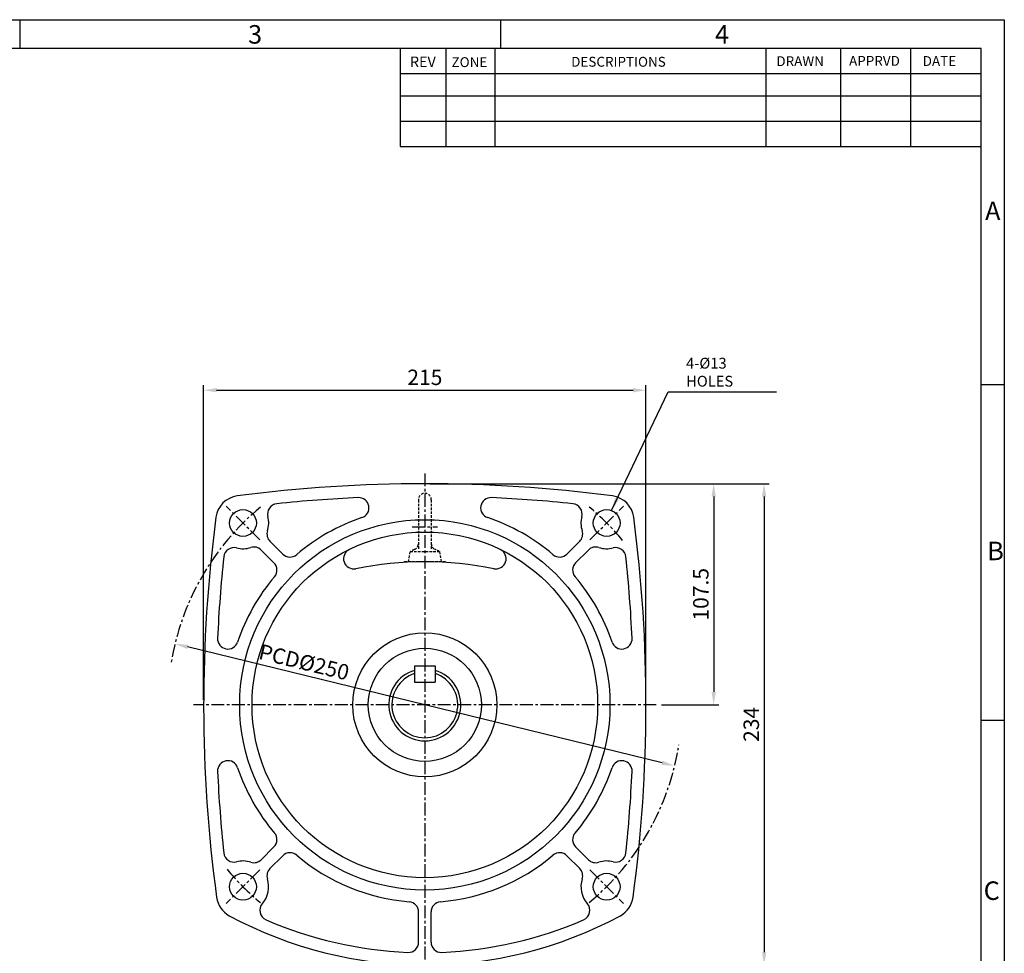
# Model space of a CAD drawing. Extents: x 0 to 12236, y -5506 to 681.
# Drawn here: x 489 to 968, y 228 to 681 of the extents above; entities that cross this region are included whole.
import ezdxf

# ---------------------------------------------------------------- set-up
doc = ezdxf.new("R2010")
doc.units = 0
doc.header["$LTSCALE"] = 5
doc.header["$MEASUREMENT"] = 0
doc.linetypes.add('CENTER', pattern=[2, 1.25, -0.25, 0.25, -0.25])
doc.linetypes.add('HIDDEN', pattern=[0.375, 0.25, -0.125])
doc.layers.get('0').update_dxf_attribs({"color": 3, "linetype": 'CONTINUOUS'})
doc.layers.get('Defpoints').update_dxf_attribs({"linetype": 'CONTINUOUS'})
for name, color, linetype in [('CENTER', 1, 'CENTER'), ('DIM', 2, 'CONTINUOUS'), ('hidden', 4, 'HIDDEN'), ('LOGO', 5, 'CONTINUOUS'), ('NEEDLE', 2, 'CONTINUOUS'), ('THIN', 3, 'CONTINUOUS')]:
    doc.layers.add(name, color=color, linetype=linetype)
doc.styles.add('DIM', font='romans.shx', dxfattribs={"width": 0.8})
doc.styles.get("Standard").update_dxf_attribs({"font": 'romans.shx'})
doc.dimstyles.get("Standard").update_dxf_attribs({"dimscale": 2.5, "dimtxt": 3, "dimasz": 2.5, "dimexe": 1, "dimexo": 1, "dimgap": 1, "dimtad": 1, "dimdec": 4, "dimdsep": 46, "dimtxsty": 'DIM', "dimcen": 0, "dimclrd": 256, "dimclre": 256, "dimclrt": 256, "dimadec": 4, "dimazin": 2, "dimtfac": 1, "dimtdec": 4, "dimtmove": 0, "dimatfit": 0, "dimfxl": 0, "dimtolj": 1, "dimtzin": 0, "dimlwd": -1, "dimlwe": -1, "dimarcsym": 0})

# ---------------------------------------------------------------- blocks, each defined once
blk = doc.blocks.new('*D20')
at = {"layer": 'Defpoints', "color": 0}
for p in [(793.75, 501.26), (578.75, 348.32), (793.75, 348.32)]:
    blk.add_point(p, dxfattribs=at)
at = {"layer": 'DIM'}
for p, q in [((578.75, 350.82), (578.75, 503.76)), ((793.75, 350.82), (793.75, 503.76)), ((585, 501.26), (787.5, 501.26))]:
    blk.add_line(p, q, dxfattribs=at)
for points in [[(585, 502.3), (585, 500.21), (578.75, 501.26)], [(787.5, 502.3), (787.5, 500.21), (793.75, 501.26)]]:
    blk.add_solid(points, dxfattribs=at)
at = {"layer": 'DIM', "insert": (686.25, 507.51), "char_height": 7.5, "attachment_point": 5, "style": 'DIM'}
blk.add_mtext('\\A1;215', dxfattribs=at)
blk = doc.blocks.new('*D21')
at = {"layer": 'Defpoints', "color": 0}
for p in [(564.82, 377.98), (807.68, 318.65)]:
    blk.add_point(p, dxfattribs=at)
at = {"layer": 'DIM'}
blk.add_line((801.61, 320.14), (570.89, 376.5), dxfattribs=at)
for points in [[(571.14, 377.51), (570.64, 375.49), (564.82, 377.98)], [(801.85, 321.15), (801.36, 319.12), (807.68, 318.65)]]:
    blk.add_solid(points, dxfattribs=at)
at = {"layer": 'DIM', "insert": (627.56, 369.09), "char_height": 7.5, "attachment_point": 5, "rotation": 346.2716, "style": 'DIM'}
blk.add_mtext('\\A1;PCD%%c250', dxfattribs=at)
blk = doc.blocks.new('*D22')
at = {"layer": 'Defpoints', "color": 0}
for p in [(686.25, 455.82), (798.75, 348.32), (826.65, 348.32)]:
    blk.add_point(p, dxfattribs=at)
at = {"layer": 'DIM'}
for p, q in [((688.75, 455.82), (829.15, 455.82)), ((826.65, 449.57), (826.65, 354.57)), ((801.25, 348.32), (829.15, 348.32))]:
    blk.add_line(p, q, dxfattribs=at)
for points in [[(825.61, 449.57), (827.69, 449.57), (826.65, 455.82)], [(825.61, 354.57), (827.69, 354.57), (826.65, 348.32)]]:
    blk.add_solid(points, dxfattribs=at)
at = {"layer": 'DIM', "insert": (820.4, 402.07), "char_height": 7.5, "attachment_point": 5, "rotation": 90, "style": 'DIM'}
blk.add_mtext('\\A1;107.5', dxfattribs=at)
blk = doc.blocks.new('*D23')
at = {"layer": 'Defpoints', "color": 0}
for p in [(826.65, 455.82), (686.25, 221.82), (851.17, 221.82)]:
    blk.add_point(p, dxfattribs=at)
at = {"layer": 'DIM'}
for p, q in [((829.15, 455.82), (853.67, 455.82)), ((851.17, 449.57), (851.17, 228.07)), ((688.75, 221.82), (853.67, 221.82))]:
    blk.add_line(p, q, dxfattribs=at)
for points in [[(850.13, 449.57), (852.21, 449.57), (851.17, 455.82)], [(850.13, 228.07), (852.21, 228.07), (851.17, 221.82)]]:
    blk.add_solid(points, dxfattribs=at)
at = {"layer": 'DIM', "insert": (844.92, 338.82), "char_height": 7.5, "attachment_point": 5, "rotation": 90, "style": 'DIM'}
blk.add_mtext('\\A1;234', dxfattribs=at)

msp = doc.modelspace()

# ---------------------------------------------------------------- linework, layer by layer
for p, q in [((617.17653, 421.63242), (610.98726, 427.82169)), ((755.32069, 421.63242), (761.50995, 427.82169)), ((612.93389, 417.38978), (606.74462, 423.57905)), ((759.56333, 417.38978), (765.7526, 423.57905)), ((681.24861, 367.3177), (681.24861, 359.3177)), ((681.24861, 367.3177), (691.24861, 367.3177)), ((691.24861, 367.3177), (691.24861, 359.3177)), ((681.24861, 359.3177), (691.24861, 359.3177)), ((612.93389, 279.24563), (606.74462, 273.05636)), ((759.56333, 279.24563), (765.7526, 273.05636)), ((617.17653, 275.00298), (610.98726, 268.81372)), ((755.32069, 275.00298), (761.50995, 268.81372)), ((683.24861, 232.98709), (683.24861, 247.63503)), ((689.24861, 232.98709), (689.24861, 247.63503))]:
    msp.add_line(p, q)
for centre, radius in [((597.86026, 436.70605), 6.5), ((774.63696, 436.70605), 6.5), ((686.24861, 348.3177), 90), ((686.24861, 348.3177), 84), ((686.24861, 348.3177), 35), ((686.24861, 348.3177), 27.5), ((597.86026, 259.92936), 6.5), ((774.63696, 259.92936), 6.5)]:
    msp.add_circle(centre, radius)
for centre, radius, start, end in [((686.24861, -244.1823), 700, 82.51395238, 97.48604762), ((596.6127, 437.95362), 12, 97.4860476, 172.5139524), ((614.79888, 441.103), 5, 95.9523089, 194.55174), ((686.24861, -244.1823), 694, 92.67360998, 95.95230892), ((654.10926, 444.0677), 5, 288.5547886, 92.67361), ((718.38795, 444.0677), 5, 87.32639, 251.4452114), ((686.24861, -244.1823), 694, 84.04769108, 87.32639002), ((757.69834, 441.103), 5, 345.44826, 84.0476911), ((775.88452, 437.95362), 12, 7.4860476, 82.5139524), ((1278.74861, 348.3177), 700, 172.51395238, 187.67795196), ((597.86026, 436.70605), 12.5, 342.2028944, 14.55174), ((686.24861, 348.3177), 96, 108.5547886, 130.4569615), ((686.24861, 348.3177), 96, 49.5430385, 71.4452114), ((774.63696, 436.70605), 12.5, 165.44826, 197.7971056), ((93.74861, 348.3177), 700, 352.32204804, 7.48604762), ((614.52279, 431.35723), 5, 162.2028944, 225), ((757.97442, 431.35723), 5, 315, 17.7971056), ((593.46331, 419.76743), 5, 75.44826, 174.0476911), ((597.86026, 436.70605), 12.5, 255.44826, 287.7971056), ((603.20909, 420.04352), 5, 45, 107.7971056), ((620.71206, 425.16796), 5, 225, 310.4569615), ((651.73791, 419.38114), 5, 115.9027091, 281.3735045), ((720.75931, 419.38114), 5, 258.6264955, 64.0972909), ((751.78515, 425.16796), 5, 229.5430385, 315), ((769.28813, 420.04352), 5, 72.2028944, 135), ((774.63696, 436.70605), 12.5, 252.2028944, 284.55174), ((779.0339, 419.76743), 5, 5.9523089, 104.55174), ((1278.74861, 348.3177), 694, 174.04769108, 177.32639002), ((609.39836, 413.85425), 5, 319.5430385, 45), ((686.24861, 247.8177), 170, 78.6264955, 101.3735045), ((763.09886, 413.85425), 5, 135, 220.4569615), ((93.74861, 348.3177), 694, 2.67360998, 5.95230892), ((686.24861, 348.3177), 96, 139.5430385, 161.4452114), ((686.24861, 348.3177), 96, 18.5547886, 40.4569615), ((590.49861, 380.45705), 5, 177.32639, 341.4452114), ((781.99861, 380.45705), 5, 198.5547886, 2.67361), ((686.24861, 348.3177), 17.5, 106.6015496, 73.3984504), ((686.24861, 348.3177), 16, 108.2099569, 71.7900431), ((590.49861, 316.17836), 5, 18.5547886, 182.67361), ((781.99861, 316.17836), 5, 357.32639, 161.4452114), ((1278.74861, 348.3177), 694, 182.67360998, 185.95230892), ((686.24861, 348.3177), 96, 198.5547886, 220.4569615), ((686.24861, 348.3177), 96, 319.5430385, 341.4452114), ((93.74861, 348.3177), 694, 354.04769108, 357.32639002), ((609.39836, 282.78116), 5, 315, 40.4569615), ((763.09886, 282.78116), 5, 139.5430385, 225), ((593.46331, 276.86798), 5, 185.9523089, 284.55174), ((603.20909, 276.59189), 5, 252.2028944, 315), ((620.71206, 271.46745), 5, 49.5430385, 135), ((686.24861, 348.3177), 96, 229.5430385, 265.4569615), ((686.24861, 348.3177), 96, 274.5430385, 310.4569615), ((751.78515, 271.46745), 5, 45, 130.4569615), ((769.28813, 276.59189), 5, 225, 287.7971056), ((779.0339, 276.86798), 5, 255.44826, 354.0476911), ((597.86026, 259.92936), 12.5, 72.2028944, 104.55174), ((614.52279, 265.27818), 5, 135, 197.7971056), ((757.97442, 265.27818), 5, 342.2028944, 45), ((774.63696, 259.92936), 12.5, 75.44826, 107.7971056), ((597.86026, 259.92936), 12.5, 318.8919831, 17.7971056), ((774.63696, 259.92936), 12.5, 162.2028944, 221.1080169), ((596.91674, 256.39758), 12, 187.677952, 241.6296141), ((775.58047, 256.39758), 12, 298.3703859, 352.322048), ((611.04601, 248.42344), 5, 138.8919831, 246.553203), ((678.24861, 247.63503), 5, 0, 85.4569615), ((694.24861, 247.63503), 5, 94.5430385, 180), ((761.45121, 248.42344), 5, 293.446797, 41.1080169), ((686.24861, 421.8177), 200, 241.6296141, 298.3703859), ((686.24861, 421.8177), 194, 246.553203, 267.574057), ((686.24861, 421.8177), 194, 272.425943, 293.446797), ((678.24861, 232.98709), 5, 267.574057, 0), ((694.24861, 232.98709), 5, 180, 272.425943)]:
    msp.add_arc(centre, radius, start, end)
at = {"layer": 'CENTER'}
for p, q in [((686.24861, 460.8177), (686.24861, 216.8177)), ((605.99199, 428.57432), (589.72853, 444.83778)), ((766.50523, 428.57432), (782.76868, 444.83778)), ((680.09861, 434.8177), (692.39861, 434.8177)), ((798.74861, 348.3177), (573.74861, 348.3177)), ((605.99199, 268.06108), (589.72853, 251.79763)), ((766.50523, 268.06108), (782.76868, 251.79763))]:
    msp.add_line(p, q, dxfattribs=at)
for start, end in [(129.7269275, 170.6678908), (39.7269275, 50.2730725), (309.7269275, 351.0638059), (219.7269275, 230.2730725)]:
    msp.add_arc((686.24861, 348.3177), 125, start, end, dxfattribs=at)
at = {"layer": 'DIM'}
for p, q in [((489.52439, 667.40618), (489.52439, 681.35117)), ((723.13036, 667.40618), (723.13036, 681.35117)), ((956.73633, 504.11001), (967.91088, 504.11001)), ((956.73633, 340.81383), (967.91088, 340.81383))]:
    msp.add_line(p, q, dxfattribs=at)
at = {"layer": 'hidden'}
for p, q in [((683.09861, 447.9677), (683.09861, 423.85329)), ((689.39861, 447.9677), (689.39861, 423.85329)), ((678.24861, 417.8177), (679.13024, 422.8177)), ((679.13024, 422.8177), (693.36697, 422.8177)), ((693.36697, 422.8177), (694.24861, 417.8177)), ((676.24861, 417.8177), (676.24861, 417.52333)), ((696.24861, 417.8177), (676.24861, 417.8177)), ((696.24861, 417.8177), (696.24861, 417.52333))]:
    msp.add_line(p, q, dxfattribs=at)
for centre, radius, start, end in [((686.24861, 447.9677), 3.15, 0, 180), ((680.09861, 426.64161), 3, 291.6524455, 0), ((692.39861, 426.64161), 3, 180, 248.3475545), ((686.24861, 411.14993), 13.66777, 111.6524455, 121.3868522), ((686.24861, 411.14993), 13.66777, 58.6131478, 68.3475545)]:
    msp.add_arc(centre, radius, start, end, dxfattribs=at)
at = {"layer": 'LOGO'}
for p, q in [((956.73633, 667.40618), (27.31245, 667.40618)), ((956.73633, 14.22149), (956.73633, 667.40618))]:
    msp.add_line(p, q, dxfattribs=at)
at = {"layer": 'NEEDLE'}
for p, q in [((16.2676, 681.35117), (967.91088, 681.35117)), ((967.91088, 681.35117), (967.91088, 0)), ((674.19767, 667.40618), (674.19767, 619.6999)), ((696.47314, 667.40618), (696.47314, 619.6999)), ((720.33893, 667.40618), (720.33893, 619.6999)), ((852.05976, 667.40618), (852.05976, 619.6999)), ((888.2748, 667.40618), (888.2748, 619.6999)), ((922.28027, 667.40618), (922.28027, 619.6999)), ((674.19767, 655.19368), (956.73633, 655.19368)), ((674.19767, 644.30892), (956.73633, 644.30892)), ((674.19767, 632.00441), (956.73633, 632.00441)), ((674.19767, 619.6999), (956.73633, 619.6999))]:
    msp.add_line(p, q, dxfattribs=at)

# ---------------------------------------------------------------- texts
at = {"layer": 'DIM', "insert": (813.23165, 503.00605), "char_height": 5.25, "attachment_point": 7, "style": 'DIM'}
msp.add_mtext('\\A1;4-%%c13 HOLES', dxfattribs=at)
at = {"layer": 'NEEDLE'}
for s, height, p in [('REV', 5.12, (679.00509, 658.33027)), ('ZONE', 4.8, (699.22688, 658.33027)), ('DESCRIPTIONS', 4.8, (757.37114, 658.49758)), ('DRAWN', 4.8, (857.10829, 658.77721)), ('APPRVD', 4.8, (892.44802, 658.92397)), ('DATE', 4.8, (928.24671, 658.85059))]:
    msp.add_text(s, height=height, dxfattribs=at).set_placement(p)
at = {"layer": 'THIN'}
for s, p in [('3', (600.33862, 669.71314)), ('4', (827.29506, 669.71314)), ('A', (958.59097, 583.91334)), ('B', (959.63505, 418.64043)), ('C', (957.86951, 253.50015))]:
    msp.add_text(s, height=9, dxfattribs=at).set_placement(p)

# ---------------------------------------------------------------- dimensions: what is measured, and where the dimension line sits
at = {"layer": 'DIM'}
dim = msp.add_linear_dim(base=(793.74861, 501.25605), p1=(578.74861, 348.3177), p2=(793.74861, 348.3177), dimstyle='Standard', dxfattribs=at)
dim.commit()
dim.dimension.update_dxf_attribs({"geometry": '*D20', "text_midpoint": (686.24861, 507.50605)})
for base, p1, p2, picture, middle in [((826.64707, 348.3177), (686.24861, 455.8177), (798.74861, 348.3177), '*D22', (820.39707, 402.0677)), ((851.17261, 221.8177), (826.64707, 455.8177), (686.24861, 221.8177), '*D23', (844.92261, 338.8177))]:
    dim = msp.add_linear_dim(base=base, p1=p1, p2=p2, angle=90, dimstyle='Standard', dxfattribs=at)
    dim.commit()
    dim.dimension.update_dxf_attribs({"geometry": picture, "text_midpoint": middle})
dim = msp.add_diameter_dim_2p(p1=(807.67754, 318.65266), p2=(564.81968, 377.98274), text='PCD%%c250', dimstyle='Standard', dxfattribs=at)
dim.commit()
dim.dimension.update_dxf_attribs({"geometry": '*D21', "text_midpoint": (626.07393, 363.01835), "dimtype": 163})

# ---------------------------------------------------------------- leaders
at = {"layer": 'DIM', "annotation_type": 0, "has_hookline": 1, "hookline_direction": 0, "text_width": 44}
msp.add_leader([(776.92555, 442.78983), (804.48165, 500.50605), (810.73165, 500.50605)], dimstyle='Standard', override={"dimgap": 1, "dimtad": 1}, dxfattribs=at)

doc.saveas('drawing.dxf')
